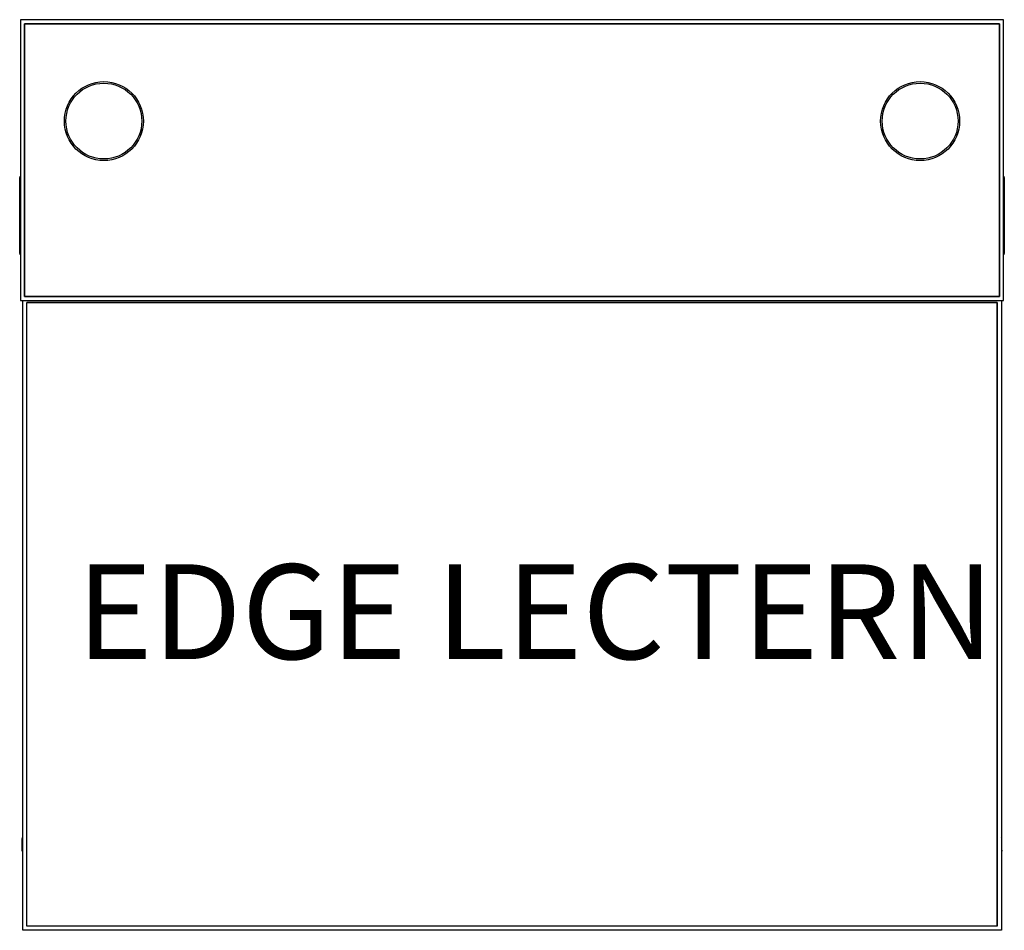
# Model space of a CAD drawing. Extents: x 5550.8 to 5578.9, y 3732.6 to 3758.5.
import ezdxf

# ---------------------------------------------------------------- set-up
doc = ezdxf.new("R2010")
doc.units = 0
doc.header["$LTSCALE"] = 6
doc.header["$MEASUREMENT"] = 0
doc.layers.add('DL', color=3, linetype='CONTINUOUS')
doc.layers.add('OL', color=1, linetype='CONTINUOUS')
doc.styles.add('ROMANS', font='romans.shx', dxfattribs={"width": 0.85})

msp = doc.modelspace()

# ---------------------------------------------------------------- linework, layer by layer
at = {"layer": 'OL'}
for p, q in [((5550.857, 3758.512), (5550.857, 3750.512)), ((5578.857, 3758.512), (5550.857, 3758.512)), ((5555.607, 3758.513), (5550.92, 3758.513)), ((5550.92, 3758.513), (5550.92, 3758.512)), ((5550.975, 3750.63), (5550.975, 3758.394)), ((5550.975, 3758.394), (5578.739, 3758.394)), ((5578.739, 3758.394), (5550.975, 3758.394)), ((5550.975, 3758.394), (5550.975, 3750.63)), ((5578.795, 3758.513), (5574.107, 3758.513)), ((5578.739, 3758.394), (5578.739, 3750.63)), ((5578.739, 3750.63), (5578.739, 3758.394)), ((5578.795, 3758.513), (5578.795, 3758.512)), ((5578.857, 3750.512), (5578.857, 3758.512)), ((5550.835, 3751.857), (5550.835, 3754.017)), ((5578.88, 3754.017), (5578.88, 3751.857)), ((5550.857, 3750.512), (5578.857, 3750.512)), ((5550.92, 3732.575), (5550.92, 3750.512)), ((5578.739, 3750.63), (5550.975, 3750.63)), ((5550.975, 3750.63), (5578.739, 3750.63)), ((5578.795, 3750.512), (5578.795, 3732.575)), ((5551.038, 3732.693), (5551.038, 3750.457)), ((5578.677, 3750.457), (5551.038, 3750.457)), ((5551.038, 3750.457), (5578.677, 3750.457)), ((5551.038, 3732.693), (5551.038, 3750.457)), ((5578.677, 3732.693), (5578.677, 3750.457)), ((5578.677, 3750.457), (5578.677, 3732.693)), ((5550.904, 3734.919), (5550.904, 3735.187)), ((5578.81, 3734.919), (5578.81, 3735.187)), ((5550.904, 3734.861), (5550.904, 3734.919)), ((5550.904, 3734.919), (5550.92, 3734.919)), ((5550.904, 3734.861), (5550.92, 3734.861)), ((5550.904, 3734.825), (5550.904, 3734.861)), ((5550.92, 3734.825), (5550.904, 3734.825)), ((5578.795, 3734.919), (5578.81, 3734.919)), ((5578.795, 3734.861), (5578.81, 3734.861)), ((5578.81, 3734.825), (5578.795, 3734.825)), ((5578.81, 3734.861), (5578.81, 3734.919)), ((5578.81, 3734.861), (5578.81, 3734.825)), ((5578.795, 3732.575), (5550.92, 3732.575)), ((5578.677, 3732.693), (5551.038, 3732.693)), ((5578.677, 3732.693), (5551.038, 3732.693))]:
    msp.add_line(p, q, dxfattribs=at)
for centre, radius in [((5553.232, 3755.625), 1.125), ((5553.232, 3755.625), 1.08), ((5576.482, 3755.625), 1.125), ((5576.482, 3755.625), 1.08)]:
    msp.add_circle(centre, radius, dxfattribs=at)
for centre, radius, start, end in [((5550.88, 3754.017), 0.045, 120, 180), ((5578.835, 3754.017), 0.045, 0, 60), ((5550.88, 3751.857), 0.045, 180, 240), ((5578.835, 3751.857), 0.045, 300, 0), ((5550.964, 3735.187), 0.06, 137.8736, 180), ((5578.75, 3735.187), 0.06, 0, 42.1264)]:
    msp.add_arc(centre, radius, start, end, dxfattribs=at)

# ---------------------------------------------------------------- texts
at = {"layer": 'DL', "insert": (5552.453, 3742.999), "char_height": 2.7, "attachment_point": 1, "style": 'ROMANS'}
msp.add_mtext_dynamic_manual_height_columns('EDGE LECTERN', width=26.34638, gutter_width=15, heights=[0], dxfattribs=at)

doc.saveas('drawing.dxf')
